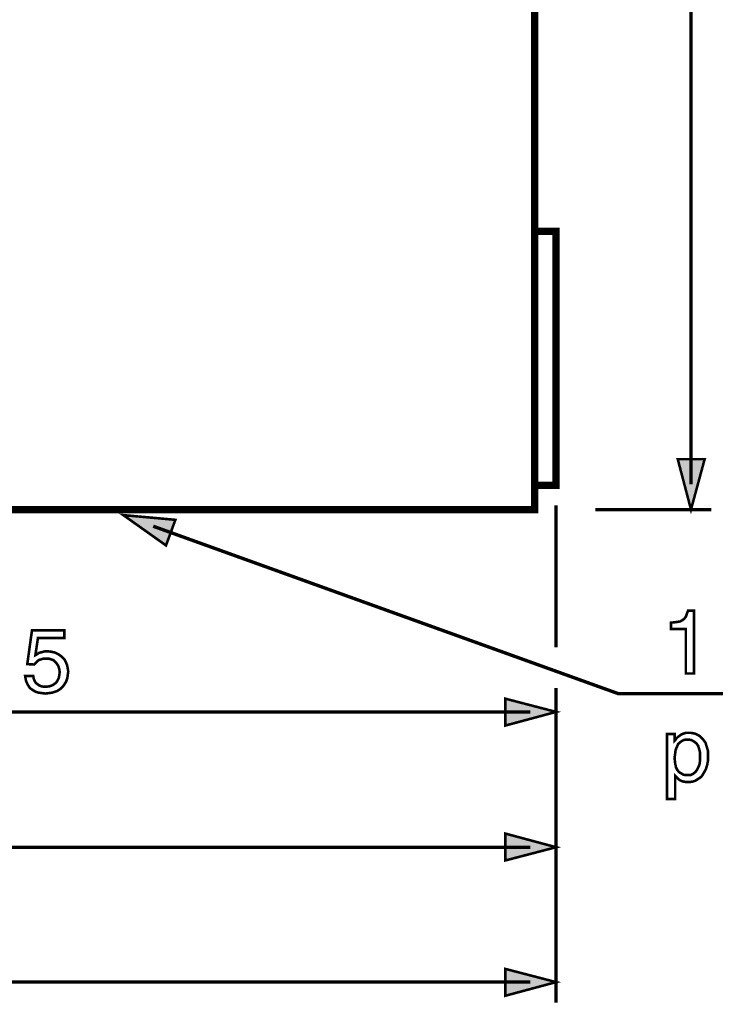
# Model space of a CAD drawing. Extents: x -2.59 to 2.6, y -3.98 to 3.98.
# Drawn here: x -0.66 to 0.15, y -0.61 to 0.54 of the extents above; entities that cross this region are included whole.
import ezdxf

# ---------------------------------------------------------------- set-up
doc = ezdxf.new("R2010")
doc.units = 0
doc.header["$LTSCALE"] = 0.000394
doc.header["$MEASUREMENT"] = 0
doc.layers.add('PLAN_1', color=7, linetype='CONTINUOUS')

msp = doc.modelspace()

# ---------------------------------------------------------------- linework, layer by layer
at = {"layer": 'PLAN_1', "linetype": 'CONTINUOUS', "const_width": 0.008457}
for points in [[(-0.055693, 3.98002), (-1.471091, 3.98002), (-1.719843, 3.940717), (-1.719843, 3.88848), (-1.779043, 3.886988), (-1.779043, 3.239236), (-1.719843, 3.23874), (-1.719843, 3.192969), (-1.471091, 3.155657), (-1.36363, 3.155657), (-1.36363, 3.006406), (-1.676559, 3.006406), (-1.676559, -0.029358), (-0.055693, -0.029358), (-0.055693, 3.98002)], [(-0.030819, -0.001), (-0.030819, 0.295012), (-0.055693, 0.295012), (-0.055693, -0.001), (-0.030819, -0.001)]]:
    msp.add_lwpolyline(points, dxfattribs=at)
at = {"layer": 'PLAN_1', "color": 2, "linetype": 'CONTINUOUS'}
for points, const_width in [([(0.126394, -0.000008), (0.126394, 3.949173)], 0.003976), ([(0.126394, -0.029358), (0.110972, 0.029346), (0.142315, 0.029346), (0.126394, -0.029358)], 0.003), ([(-0.030819, -0.024386), (-0.030819, -0.190055)], 0.003976), ([(-0.535287, -0.035827), (-0.485535, -0.07115), (-0.474591, -0.041299), (-0.535287, -0.035827)], 0.003), ([(0.014953, -0.029358), (0.150272, -0.029358)], 0.003976), ([(-0.500461, -0.048764), (0.041319, -0.243783), (1.000008, -0.243783)], 0.003976), ([(0.129874, -0.220402), (0.120425, -0.220402), (0.120425, -0.168661), (0.103012, -0.168661), (0.103012, -0.161197), (0.107488, -0.160701), (0.110972, -0.160205), (0.113957, -0.159705), (0.116445, -0.158213), (0.118433, -0.15672), (0.120425, -0.154232), (0.121417, -0.151248), (0.122909, -0.147268), (0.129874, -0.147268), (0.129874, -0.220402)], 0.003), ([(-0.637772, -0.199008), (-0.636776, -0.198512), (-0.635283, -0.197516), (-0.633791, -0.19652), (-0.632299, -0.196024), (-0.630311, -0.195528), (-0.628319, -0.195028), (-0.626331, -0.194531), (-0.623843, -0.194531), (-0.619366, -0.195028), (-0.614886, -0.196024), (-0.610906, -0.198012), (-0.607425, -0.2005), (-0.603941, -0.203984), (-0.601953, -0.207965), (-0.600957, -0.210453), (-0.600461, -0.212441), (-0.599961, -0.215425), (-0.599465, -0.217913), (-0.599961, -0.221398), (-0.600461, -0.225374), (-0.601953, -0.229854), (-0.604441, -0.233835), (-0.605933, -0.235823), (-0.607921, -0.237815), (-0.609913, -0.239307), (-0.612398, -0.240799), (-0.615386, -0.241795), (-0.61837, -0.242787), (-0.62235, -0.243287), (-0.626331, -0.243783), (-0.629811, -0.243287), (-0.633791, -0.242787), (-0.637276, -0.241795), (-0.640756, -0.239803), (-0.64424, -0.237315), (-0.646728, -0.233335), (-0.64772, -0.231346), (-0.648717, -0.228858), (-0.649213, -0.22637), (-0.649713, -0.223386), (-0.64026, -0.223386), (-0.639764, -0.22637), (-0.638768, -0.228858), (-0.637276, -0.231346), (-0.635283, -0.232839), (-0.633295, -0.234331), (-0.630807, -0.235327), (-0.627823, -0.235823), (-0.624839, -0.235823), (-0.621354, -0.235327), (-0.61837, -0.234331), (-0.615882, -0.232839), (-0.613394, -0.23085), (-0.611902, -0.228362), (-0.610409, -0.225374), (-0.609913, -0.22239), (-0.609413, -0.218909), (-0.609913, -0.215425), (-0.610906, -0.211945), (-0.612398, -0.209457), (-0.61439, -0.206969), (-0.616378, -0.204976), (-0.619366, -0.203984), (-0.62235, -0.202988), (-0.625831, -0.202988), (-0.627823, -0.202988), (-0.629811, -0.203484), (-0.631303, -0.203984), (-0.633295, -0.20448), (-0.634787, -0.205476), (-0.63628, -0.206969), (-0.637772, -0.208461), (-0.639264, -0.209953), (-0.647224, -0.209457), (-0.641752, -0.170154), (-0.603941, -0.170154), (-0.603941, -0.179106), (-0.634787, -0.179106), (-0.637772, -0.199008)], 0.003), ([(-0.030819, -0.237315), (-0.030819, -0.603976)], 0.003976), ([(-0.030819, -0.265177), (-0.09002, -0.249752), (-0.09002, -0.281094), (-0.030819, -0.265177)], 0.003), ([(-1.332783, -0.265177), (-0.060669, -0.265177)], 0.003976), ([(0.098531, -0.291047), (0.107488, -0.291047), (0.107488, -0.298508), (0.108484, -0.297516), (0.109476, -0.29602), (0.110972, -0.294528), (0.112961, -0.293035), (0.114949, -0.291543), (0.117437, -0.290547), (0.120425, -0.289555), (0.123906, -0.289555), (0.126394, -0.289555), (0.128882, -0.290051), (0.13137, -0.290547), (0.133358, -0.291543), (0.135346, -0.292539), (0.137339, -0.294031), (0.138831, -0.295524), (0.140323, -0.297016), (0.143307, -0.300996), (0.144799, -0.305972), (0.146295, -0.310945), (0.146295, -0.316417), (0.146295, -0.321394), (0.145299, -0.326866), (0.143807, -0.331843), (0.141319, -0.336319), (0.139827, -0.338807), (0.138335, -0.340795), (0.136343, -0.342287), (0.133854, -0.343783), (0.131866, -0.345276), (0.128882, -0.346268), (0.125898, -0.346768), (0.122413, -0.346768), (0.119925, -0.346768), (0.117437, -0.346268), (0.115449, -0.345772), (0.113457, -0.344776), (0.111965, -0.343783), (0.110472, -0.342287), (0.10898, -0.340795), (0.107984, -0.339803), (0.107984, -0.366665), (0.098531, -0.366665), (0.098531, -0.291047)], 0.003), ([(0.122413, -0.338807), (0.125898, -0.338807), (0.128882, -0.337315), (0.13137, -0.335323), (0.133358, -0.332839), (0.13485, -0.32985), (0.136343, -0.32637), (0.136843, -0.32239), (0.136843, -0.317913), (0.136843, -0.314925), (0.136843, -0.311941), (0.135846, -0.308461), (0.13485, -0.304976), (0.132862, -0.301992), (0.130374, -0.3), (0.128882, -0.299008), (0.12689, -0.298012), (0.124402, -0.297516), (0.121917, -0.297516), (0.119925, -0.297516), (0.117937, -0.298012), (0.115945, -0.299008), (0.114453, -0.3), (0.111469, -0.302488), (0.109976, -0.305972), (0.108484, -0.309453), (0.107984, -0.313433), (0.107488, -0.316917), (0.107488, -0.320898), (0.107984, -0.325374), (0.10898, -0.32985), (0.110472, -0.332839), (0.112465, -0.335323), (0.114949, -0.336815), (0.117437, -0.338311), (0.119925, -0.338807), (0.122413, -0.338807)], 0.003), ([(-0.030819, -0.422886), (-0.09002, -0.406965), (-0.09002, -0.438307), (-0.030819, -0.422886)], 0.003), ([(-1.743224, -0.422886), (-0.060669, -0.422886)], 0.003976), ([(-0.030819, -0.580094), (-0.09002, -0.564673), (-0.09002, -0.596016), (-0.030819, -0.580094)], 0.003), ([(-2.248689, -0.580094), (-0.060669, -0.580094)], 0.003976)]:
    msp.add_lwpolyline(points, dxfattribs=dict(at, const_width=const_width))
at = {"layer": 'PLAN_1', "color": 2}
for points in [[(0.126394, -0.029358), (0.110972, 0.029346), (0.126394, -0.029358), (0.142315, 0.029346)], [(-0.535287, -0.035827), (-0.485535, -0.07115), (-0.535287, -0.035827), (-0.474591, -0.041299)], [(-0.030819, -0.265177), (-0.09002, -0.249752), (-0.030819, -0.265177), (-0.09002, -0.281094)], [(-0.030819, -0.422886), (-0.09002, -0.406965), (-0.030819, -0.422886), (-0.09002, -0.438307)], [(-0.030819, -0.580094), (-0.09002, -0.564673), (-0.030819, -0.580094), (-0.09002, -0.596016)]]:
    msp.add_solid(points, dxfattribs=at)

doc.saveas('drawing.dxf')
